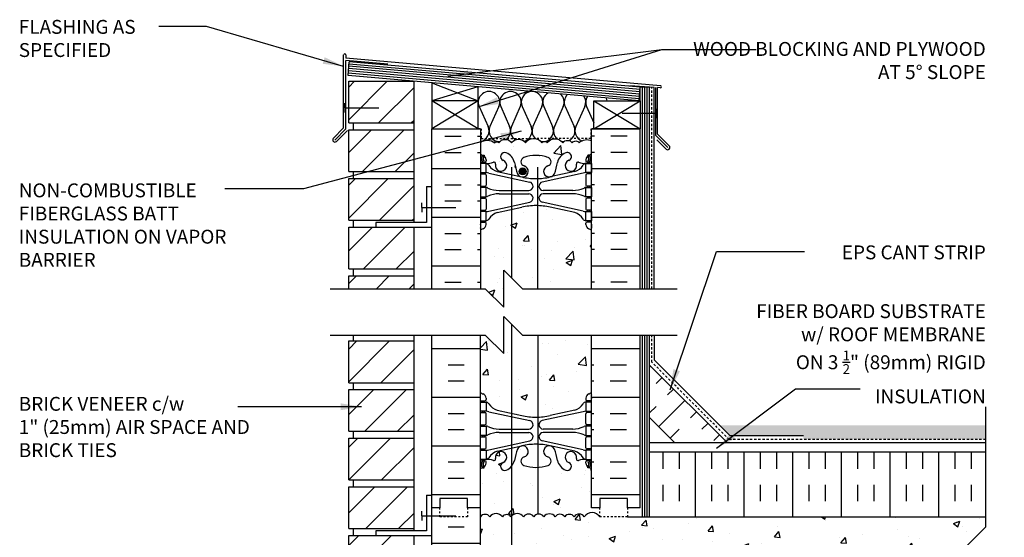
# Model space of a CAD drawing. Units: inches. Extents: x 99.4 to 152.5, y 81.8 to 167.4.
# Drawn here: x 99.4 to 152.5, y 139.4 to 167.4 of the extents above; entities that cross this region are included whole.
import ezdxf

# ---------------------------------------------------------------- set-up
doc = ezdxf.new("R2010")
doc.units = ezdxf.units.IN
doc.header["$LTSCALE"] = 0.5
doc.header["$MEASUREMENT"] = 0
doc.linetypes.add('DASHED2', pattern=[0.375, 0.25, -0.125])
for name, color, linetype in [('HATCH', 12, 'Continuous'), ('line25', 2, 'Continuous'), ('LINE3', 3, 'Continuous'), ('LINE50', 5, 'Continuous'), ('LINE9', 9, 'Continuous'), ('TEXT', 4, 'Continuous'), ('Web_Edge', 9, 'Continuous')]:
    doc.layers.add(name, color=color, linetype=linetype)
doc.styles.add('DIM', font='romans.shx', dxfattribs={"width": 0.7})
doc.styles.add('ROMANS', font='romans.shx', dxfattribs={"height": 0.75})
doc.dimstyles.new('ext_12', dxfattribs={"dimscale": 12, "dimtxt": 0.09375, "dimasz": 0.09375, "dimexe": 0.09375, "dimexo": 0.0625, "dimgap": 0.0625, "dimtad": 1, "dimdec": 1, "dimzin": 3, "dimdsep": 46, "dimlunit": 4, "dimtxsty": 'DIM', "dimcen": 0.09, "dimdle": 0.09375, "dimclrt": 4, "dimadec": 0, "dimazin": 0, "dimtfac": 1, "dimtdec": 1, "dimtmove": 2, "dimatfit": 3, "dimfxl": 1, "dimfrac": 2, "dimtolj": 1, "dimtzin": 0, "dimarcsym": 0})

msp = doc.modelspace()

# ---------------------------------------------------------------- hatches: boundary and pattern name
at = {"layer": 'HATCH'}
h = msp.add_hatch(dxfattribs=at)
h.set_pattern_fill('ANSI31', color=256, scale=10, style=0)
h.set_pattern_definition([(45, (118.6013, 117.4626), (-0.883883, 0.883883), [])])
h.paths.add_polyline_path([(120.649, 118.532), (117.15, 118.532), (117.15, 116.282), (120.649, 116.282)])
h.paths.add_polyline_path([(120.649, 115.907), (117.15, 115.907), (117.15, 114.034), (120.649, 114.034)])
h.paths.add_polyline_path([(120.649, 150.032), (117.15, 150.032), (117.15, 147.782), (120.649, 147.782)])
h.paths.add_polyline_path([(120.649, 147.407), (117.15, 147.407), (117.15, 145.157), (120.649, 145.157)])
h.paths.add_polyline_path([(120.649, 144.782), (117.15, 144.782), (117.15, 142.532), (120.649, 142.532)])
h.paths.add_polyline_path([(120.649, 142.157), (117.15, 142.157), (117.15, 139.907), (120.649, 139.907)])
h.paths.add_polyline_path([(120.649, 139.532), (117.15, 139.532), (117.15, 137.282), (120.649, 137.282)])
h.paths.add_polyline_path([(120.649, 136.907), (117.15, 136.907), (117.15, 134.657), (120.649, 134.657)])
h.paths.add_polyline_path([(120.649, 134.282), (117.15, 134.282), (117.15, 132.032), (120.649, 132.032)])
h.paths.add_polyline_path([(120.649, 131.657), (117.15, 131.657), (117.15, 129.407), (120.649, 129.407)])
h.paths.add_polyline_path([(120.649, 129.032), (117.15, 129.032), (117.15, 126.782), (120.649, 126.782)])
h.paths.add_polyline_path([(120.649, 126.407), (117.15, 126.407), (117.15, 124.157), (120.649, 124.157)])
h.paths.add_polyline_path([(120.649, 123.782), (117.15, 123.782), (117.15, 121.532), (120.649, 121.532)])
h.paths.add_polyline_path([(120.649, 121.157), (117.15, 121.157), (117.15, 118.907), (120.649, 118.907)])
h.paths.add_polyline_path([(120.649, 153.549), (117.149, 153.549), (117.149, 152.854), (120.649, 152.854)])
h.paths.add_polyline_path([(120.649, 156.174), (117.149, 156.174), (117.149, 153.924), (120.649, 153.924)])
h.paths.add_polyline_path([(120.649, 158.799), (117.149, 158.799), (117.149, 156.549), (120.649, 156.549)])
h.paths.add_polyline_path([(120.649, 161.424), (117.149, 161.424), (117.149, 159.174), (120.649, 159.174)])
h.paths.add_polyline_path([(120.649, 164.049), (117.149, 164.049), (117.149, 161.799), (120.649, 161.799)])
h = msp.add_hatch(dxfattribs=at)
h.set_pattern_fill('INSUL', color=256, scale=7, style=0)
h.set_pattern_definition([(0, (-2801.9145, -252.788), (0, 2.625), []), (0, (-2801.9145, -251.913), (0, 2.625), [0.875, -0.875]), (0, (-2801.9145, -251.038), (0, 2.625), [0.875, -0.875])])
h.paths.add_polyline_path([(121.622, 152.854), (124.247, 152.854), (124.247, 161.486), (121.622, 161.486)])
h = msp.add_hatch(dxfattribs=at)
h.set_pattern_fill('INSUL', color=256, scale=7, style=0)
h.set_pattern_definition([(180, (3056.4086, -252.788), (0, 2.625), []), (180, (3056.4086, -251.913), (0, 2.625), [0.875, -0.875]), (180, (3056.4086, -251.038), (0, 2.625), [0.875, -0.875])])
h.paths.add_polyline_path([(130.247, 152.854), (132.872, 152.854), (132.872, 161.486), (130.247, 161.486)])
h = msp.add_hatch(dxfattribs=at)
h.set_pattern_fill('AR-CONC', color=256, scale=0.5)
h.paths.add_polyline_path([(151.512, 138.003), (152.512, 139.003), (150.512, 139.003), (151.512, 140.003), (151.512, 140.534), (132.185, 140.534), (130.685, 140.534, 0.55407), (129.855, 140.545, 0.520567), (129.303, 140.545, 0.520567), (128.799, 140.545, 0.520567), (128.28, 140.545, 0.520567), (127.673, 140.545, 0.520567), (127.124, 140.545, 0.520567), (126.576, 140.545, 0.520567), (125.894, 140.545, 0.520567), (125.434, 140.545, 0.520567), (124.752, 140.545, 0.520098), (124.247, 140.545), (124.247, 139.339), (124.612, 139.339), (124.612, 138.139), (124.247, 138.139), (124.247, 137.389), (124.612, 137.389), (124.612, 136.189), (124.247, 136.189), (124.247, 135.439), (124.612, 135.439), (124.612, 134.239), (124.247, 134.239), (124.247, 133.489), (124.612, 133.489), (124.612, 132.511, -0.21441), (124.706, 132.455, -0.520567), (125.048, 132.455, -0.520567), (125.292, 132.455, -0.520567), (125.756, 132.455, -0.520567), (126.098, 132.455, -0.520567), (126.417, 132.455, -0.520567), (127.04, 132.455, -0.520567), (127.504, 132.455, -0.520567), (127.882, 132.455, -0.520567), (128.126, 132.455, -0.520567), (128.358, 132.455, -0.520567), (128.542, 132.455, -0.520567), (128.749, 132.455, -0.520567), (128.993, 132.455, -0.520567), (129.213, 132.455, -0.520567), (129.555, 132.455, -0.5066), (129.882, 132.462), (129.882, 132.534), (130.247, 132.534), (151.512, 132.534)])
h.paths.add_polyline_path([(129.747, 131.722), (129.627, 131.922), (129.627, 132.034), (130.247, 132.034), (130.247, 132.409), (129.882, 132.409), (129.882, 132.462, 0.5066), (129.555, 132.455, 0.520567), (129.213, 132.455, 0.520567), (128.993, 132.455, 0.520567), (128.749, 132.455, 0.520567), (128.542, 132.455, 0.520567), (128.358, 132.455, 0.520567), (128.126, 132.455, 0.520567), (127.882, 132.455, 0.520567), (127.504, 132.455, 0.520567), (127.04, 132.455, 0.520567), (126.417, 132.455, 0.520567), (126.098, 132.455, 0.520567), (125.756, 132.455, 0.520567), (125.292, 132.455, 0.520567), (125.048, 132.455, 0.520567), (124.706, 132.455, 0.21441), (124.612, 132.511), (124.612, 132.409), (124.247, 132.409), (124.247, 132.034), (124.867, 132.034), (124.867, 131.922), (124.747, 131.722), (124.747, 130.581, 0.291097), (125.035, 130.128), (126.293, 129.54, 0.093369), (127.1, 129.332, 0.016332), (127.247, 129.327, 0.109869), (128.201, 129.54), (129.459, 130.128, 0.291097), (129.747, 130.581)])
h.paths.add_polyline_path([(130.247, 123.763), (130.172, 123.533, -0.6), (130.072, 123.533), (130.023, 123.683), (129.897, 123.683, -0.414214), (129.847, 123.733), (129.847, 123.763), (129.747, 123.763), (129.747, 125.279, 0.258958), (129.488, 125.745, -0.31131), (129.431, 125.875, 2.127293), (129.019, 125.651, -1), (128.855, 125.242, -0.325306), (128.389, 125.985, 0.10488), (128.216, 126.796, 1.422913), (127.883, 126.329, -0.735593), (127.896, 125.871, -0.082755), (127.247, 125.763, -0.082755), (126.598, 125.871, -0.735593), (126.611, 126.329, 1.422913), (126.278, 126.796, 0.10488), (126.105, 125.985, -0.325306), (125.639, 125.242, -1), (125.475, 125.651, 2.127293), (125.063, 125.875, -0.31131), (125.006, 125.745, 0.258958), (124.747, 125.279), (124.747, 123.763), (124.647, 123.763), (124.647, 123.733, -0.414214), (124.597, 123.683), (124.471, 123.683), (124.422, 123.533, -0.6), (124.322, 123.533), (124.247, 123.763), (124.247, 123.034), (124.247, 120.945, 0.064398), (124.357, 120.879), (124.447, 120.879), (124.447, 120.838, -0.249069), (124.557, 120.631), (124.557, 120.563, -0.414214), (124.495, 120.501), (124.447, 120.501), (124.447, 120.431), (124.552, 120.431, 0.10046), (124.946, 120.488, -0.601435), (125.065, 120.383, 2.182095), (125.475, 120.596, -1), (125.639, 121.004, -0.24438), (126.087, 120.484, 0.053157), (126.253, 119.87, 0.223253), (126.453, 119.705), (126.473, 119.7, 0.955472), (126.611, 120.294, -0.735593), (126.598, 120.752, -0.082755), (127.247, 120.86, -0.082755), (127.896, 120.752, -0.735593), (127.883, 120.294, 0.955472), (128.021, 119.7), (128.041, 119.705, 0.223253), (128.241, 119.87, 0.053157), (128.407, 120.484, -0.24438), (128.855, 121.004, -1), (129.019, 120.596, 2.182095), (129.429, 120.383, -0.601435), (129.548, 120.488, 0.10046), (129.942, 120.431), (130.047, 120.431), (130.047, 120.501), (130, 120.501, -0.414214), (129.937, 120.563), (129.937, 120.631, -0.249069), (130.047, 120.838), (130.047, 120.879), (130.137, 120.879, 0.064398), (130.247, 120.945), (130.247, 123.034)])
h.paths.add_polyline_path([(127.132, 127.769, 0.413582), (126.757, 128.143), (125.372, 128.143, 0.414214), (124.747, 127.518), (124.747, 126.991, 0.549071), (125.281, 126.652), (126.293, 127.126, -0.051645), (126.731, 127.278, -0.001445), (126.744, 127.281, 0.350119)])
h.paths.add_polyline_path([(127.132, 128.697, 0.350119), (126.744, 129.186, -0.053094), (126.293, 129.341), (125.281, 129.815, 0.549071), (124.747, 129.475), (124.747, 128.948, 0.414214), (125.372, 128.323), (126.757, 128.323, 0.117525), (126.926, 128.364, 0.282333)])
h.paths.add_polyline_path([(129.747, 128.948), (129.747, 129.475, 0.549071), (129.213, 129.815), (128.201, 129.341, -0.053094), (127.75, 129.186, 0.182984), (127.455, 128.989, 0.157072), (127.362, 128.697, 0.413582), (127.737, 128.323), (129.122, 128.323, 0.414214)])
h.paths.add_polyline_path([(129.122, 128.143), (127.737, 128.143, 0.085652), (127.611, 128.122, 0.316711), (127.362, 127.769, 0.350119), (127.75, 127.281, -0.053094), (128.201, 127.126), (129.213, 126.652, 0.549071), (129.747, 126.991), (129.747, 127.518, 0.414214)])
h.paths.add_polyline_path([(130.247, 116.816, 0.082415), (130.104, 116.895, -0.317837), (129.937, 117.131), (129.937, 117.198, -0.414214), (130, 117.261), (130.047, 117.261), (130.047, 117.331), (129.942, 117.331, -0.188973), (129.786, 117.425, 0.196323), (129.337, 117.772), (128.015, 118.062, 0.057795), (127.247, 118.151, 0.057795), (126.479, 118.062), (125.157, 117.772, 0.196323), (124.708, 117.425, -0.188973), (124.552, 117.331), (124.447, 117.331), (124.447, 117.261), (124.495, 117.261, -0.414214), (124.557, 117.198), (124.557, 117.131, -0.317837), (124.39, 116.895, 0.082415), (124.247, 116.816), (124.247, 114.034), (124.511, 114.034), (125.511, 113.034), (125.511, 115.034), (126.511, 114.034), (130.247, 114.034)])
h.paths.add_polyline_path([(130.247, 143.123, 0.064398), (130.137, 143.189), (130.047, 143.189), (130.047, 143.231, -0.249069), (129.937, 143.438), (129.937, 143.506, -0.414214), (130, 143.568), (130.047, 143.568), (130.047, 143.638), (129.942, 143.638, 0.10046), (129.548, 143.581, -0.601435), (129.429, 143.686, 2.182095), (129.019, 143.473, -1), (128.855, 143.065, -0.24438), (128.407, 143.585, 0.053157), (128.241, 144.199, 0.223253), (128.041, 144.364), (128.021, 144.369, 0.955472), (127.883, 143.775, -0.735593), (127.896, 143.317, -0.082755), (127.247, 143.209, -0.082755), (126.598, 143.317, -0.735593), (126.611, 143.775, 0.955472), (126.473, 144.369), (126.453, 144.364, 0.223253), (126.253, 144.199, 0.053157), (126.087, 143.585, -0.24438), (125.639, 143.065, -1), (125.475, 143.473, 2.182095), (125.065, 143.686, -0.601435), (124.946, 143.581, 0.10046), (124.552, 143.638), (124.447, 143.638), (124.447, 143.568), (124.495, 143.568, -0.414214), (124.557, 143.506), (124.557, 143.438, -0.249069), (124.447, 143.231), (124.447, 143.189), (124.357, 143.189, 0.064398), (124.247, 143.123), (124.247, 141.034), (124.247, 140.545, -0.520098), (124.752, 140.545, -0.520567), (125.434, 140.545, -0.520567), (125.894, 140.545, -0.520567), (126.576, 140.545, -0.520567), (127.124, 140.545, -0.520567), (127.673, 140.545, -0.520567), (128.28, 140.545, -0.520567), (128.799, 140.545, -0.520567), (129.303, 140.545, -0.520567), (129.855, 140.545, -0.55407), (130.685, 140.534), (130.685, 141.034), (130.247, 141.034)])
h.paths.add_polyline_path([(130.104, 147.174, 0.082415), (130.247, 147.253), (130.247, 150.354), (126.511, 150.354), (125.511, 151.354), (125.511, 149.354), (124.511, 150.354), (124.247, 150.354), (124.247, 147.253, 0.082415), (124.39, 147.174, -0.317837), (124.557, 146.938), (124.557, 146.871, -0.414214), (124.495, 146.808), (124.447, 146.808), (124.447, 146.738), (124.552, 146.738, -0.188973), (124.708, 146.643, 0.196323), (125.157, 146.297), (126.479, 146.007, 0.057795), (127.247, 145.918, 0.057795), (128.015, 146.007), (129.337, 146.297, 0.196323), (129.786, 146.643, -0.188973), (129.942, 146.738), (130.047, 146.738), (130.047, 146.808), (130, 146.808, -0.414214), (129.937, 146.871), (129.937, 146.938, -0.317837)])
h.paths.add_polyline_path([(130.247, 156.003, 0.082415), (130.104, 156.082, -0.317837), (129.937, 156.318), (129.937, 156.385, -0.414214), (130, 156.448), (130.047, 156.448), (130.047, 156.518), (129.942, 156.518, -0.188973), (129.786, 156.613, 0.196323), (129.337, 156.959), (128.015, 157.249, 0.057795), (127.247, 157.338, 0.057795), (126.479, 157.249), (125.157, 156.959, 0.196323), (124.708, 156.613, -0.188973), (124.552, 156.518), (124.447, 156.518), (124.447, 156.448), (124.495, 156.448, -0.414214), (124.557, 156.385), (124.557, 156.318, -0.317837), (124.39, 156.082, 0.082415), (124.247, 156.003), (124.247, 152.854), (124.511, 152.854), (125.511, 151.854), (125.511, 153.854), (126.511, 152.854), (130.247, 152.854)])
h.paths.add_polyline_path([(130.247, 160.837, 0.336749), (129.585, 160.732, 0.520567), (129.198, 160.732, 0.520567), (128.698, 160.732, 0.520567), (127.852, 160.732, 0.520567), (127.57, 160.732, 0.520567), (126.675, 160.732, 0.520567), (125.935, 160.732, 0.520567), (125.242, 160.732, 0.520567), (125.022, 160.732, 0.321585), (124.247, 160.757), (124.247, 160.133, 0.064398), (124.357, 160.067), (124.447, 160.067), (124.447, 160.025, -0.249069), (124.557, 159.818), (124.557, 159.75, -0.414214), (124.495, 159.688), (124.447, 159.688), (124.447, 159.618), (124.552, 159.618, 0.10046), (124.946, 159.675, -0.601435), (125.065, 159.57, 2.182095), (125.475, 159.783, -1), (125.639, 160.191, -0.24438), (126.087, 159.671, 0.053157), (126.253, 159.057, 0.223253), (126.453, 158.892), (126.473, 158.887, 0.955472), (126.611, 159.481, -0.735593), (126.598, 159.939, -0.082755), (127.247, 160.047, -0.082755), (127.896, 159.939, -0.735593), (127.883, 159.481, 0.955472), (128.021, 158.887), (128.041, 158.892, 0.223253), (128.241, 159.057, 0.053157), (128.407, 159.671, -0.24438), (128.855, 160.191, -1), (129.019, 159.783, 2.182095), (129.429, 159.57, -0.601435), (129.548, 159.675, 0.10046), (129.942, 159.618), (130.047, 159.618), (130.047, 159.688), (130, 159.688, -0.414214), (129.937, 159.75), (129.937, 159.818, -0.249069), (130.047, 160.025), (130.047, 160.067), (130.137, 160.067, 0.064398), (130.247, 160.133)])
h = msp.add_hatch(dxfattribs=at)
h.set_pattern_fill('INSUL', color=256, scale=7, style=0)
h.paths.add_polyline_path([(124.247, 150.354), (121.622, 150.354), (121.622, 141.034), (122.06, 141.034), (122.06, 141.534), (123.56, 141.534), (123.56, 141.034), (124.247, 141.034)])
h.paths.add_polyline_path([(132.872, 150.354), (130.247, 150.354), (130.247, 141.034), (130.685, 141.034), (130.685, 141.534), (132.185, 141.534), (132.185, 141.034), (132.872, 141.034)])
h = msp.add_hatch(dxfattribs=at)
h.set_pattern_fill('INSUL', color=256, scale=7, angle=45, style=0)
h.set_pattern_definition([(45, (26.069, -14.3667), (-1.856155, 1.856155), []), (45, (25.4502, -13.748), (-1.856155, 1.856155), [0.875, -0.875]), (45, (24.8315, -13.1292), (-1.856155, 1.856155), [0.875, -0.875])])
h.paths.add_polyline_path([(134.62, 144.659), (137.449, 144.659), (133.372, 148.736), (133.372, 145.908)])
h = msp.add_hatch(dxfattribs=at)
h.set_pattern_fill('GRAVEL', color=256, style=0)
h.set_pattern_definition([(228.0128, (0.72, 1), (-7.999998232, -9.000001342), [0.134536, -13.319088]), (184.9697, (0.63, 0.9), (12.0000010515, 0.999991307), [0.230868, -22.855925]), (132.5104, (0.4, 0.88), (9.999990718, -11.000008674), [0.162788, -16.116032]), (267.2737, (0.01, 0.63), (0.999996018, 20.000000295), [0.210238, -20.813558]), (292.8337, (0, 0.42), (-5.000009905, 11.999996412), [0.206155, -20.409373]), (357.2737, (0.08, 0.23), (-20.000000295, 0.999996018), [0.210238, -20.813558]), (37.6942, (0.29, 0.22), (-13.0000073456, -9.999990405), [0.278029, -27.524849]), (72.2553, (0.51, 0.39), (7.000010763, 21.999996231), [0.262488, -25.986321]), (121.4296, (0.59, 0.64), (-8.000008234, 12.999995036), [0.21095, -20.884073]), (175.2364, (0.48, 0.82), (11.000000946, -0.999991533), [0.240832, -11.800763]), (222.3974, (0.24, 0.84), (-12.000007351, -10.999992082), [0.311448, -30.833375]), (138.8141, (1, 0.62), (-7.000002947, 5.999997313), [0.106301, -10.523844]), (171.4692, (0.92, 0.69), (12.999998285, -2.00000791), [0.202237, -20.021511]), (225, (0.72, 0.72), (-1e-16, -1.0000003), [0.141421, -1.272792]), (203.1986, (0.65, 0.84), (4.99999973, 2.000001325), [0.076158, -7.539615]), (291.8014, (0.58, 0.81), (-0.99999991, 3.00000027), [0.107703, -5.277462]), (30.9638, (0.62, 0.71), (2.99999802, 2.00000248), [0.174929, -5.656023]), (161.5651, (0.77, 0.8), (2.00000043, -0.9999984), [0.126491, -3.035787]), (16.3895, (0, 0.81), (10.000002198, 2.99999271), [0.1772, -17.542845]), (70.3462, (0.17, 0.86), (-3.999995247, -11.000002136), [0.148661, -14.717408]), (293.1986, (0.77, 1), (-2.000001325, 4.99999973), [0.152315, -7.463458]), (343.6105, (0.83, 0.86), (-10.000002198, 2.99999271), [0.1772, -17.542845]), (339.444, (0, 0.19), (-5.000001845, 1.999995996), [0.17088, -8.373124]), (294.7751, (0.16, 0.13), (-4.99999219, 11.000003422), [0.143178, -14.174643]), (66.8014, (0.78, 0), (2.000001325, 4.99999973), [0.152315, -7.463458]), (17.354, (0.84, 0.14), (-13.000002019, -3.999994502), [0.167631, -16.595424]), (69.444, (0.29, 0), (-1.999995996, -5.000001845), [0.08544, -8.458564]), (101.3099, (0.72, 0), (-0.99999763, 4.00000075), [0.05099, -5.048029]), (165.9638, (0.71, 0.05), (3.00000055, -0.99999806), [0.206155, -3.91695]), (186.009, (0.51, 0.1), (9.999999751, 0.999999317), [0.19105, -18.913923]), (303.6901, (0.62, 0.62), (-1.00000133, 1.99999956), [0.144222, -3.461329]), (353.1572, (0.7, 0.5), (16.9999993655, -2.000007998), [0.251794, -24.927563]), (60.9454, (0.95, 0.47), (-4.000000027, -7.000000385), [0.102956, -10.192674]), (90, (1, 0.56), (-1, 1), [0.06, -0.94]), (120.2564, (0.49, 0.13), (3.999994887, -7.000002456), [0.138924, -13.75352]), (48.0128, (0.42, 0.25), (7.999998232, 9.000001342), [0.269072, -13.184552]), (0, (0.6, 0.45), (1, 1), [0.26, -0.74]), (325.3048, (0.86, 0.45), (-9.999994259, 7.00000861), [0.158114, -15.653274]), (254.0546, (0.99, 0.36), (-0.99999989, -4.00000013), [0.145602, -7.134508]), (207.646, (0.95, 0.22), (-18.999995807, -10.000007713), [0.237065, -23.469474]), (175.4261, (0.74, 0.11), (-13.000000558, 0.999994801), [0.250799, -24.829074])])
h.paths.add_polyline_path([(151.512, 145.472), (137.167, 145.472), (137.729, 144.909), (141.677, 144.909), (141.677, 144.722), (151.512, 144.722)])
h = msp.add_hatch(dxfattribs=at)
h.set_pattern_fill('INSUL', color=256, scale=7, angle=90, style=0)
h.set_pattern_definition([(90, (33.4825, -14.3667), (-2.625, 2e-16), []), (90, (32.6075, -14.3667), (-2.625, 2e-16), [0.875, -0.875]), (90, (31.7325, -14.3667), (-2.625, 2e-16), [0.875, -0.875])])
h.paths.add_polyline_path([(133.372, 144.034), (133.372, 140.534), (151.512, 140.534), (151.512, 144.034)])
h = msp.add_hatch(dxfattribs=at)
h.set_pattern_fill('INSUL', color=256, scale=7, style=0)
h.paths.add_polyline_path([(124.247, 141.034), (123.56, 141.034), (123.56, 140.534), (122.06, 140.534), (122.06, 141.034), (121.622, 141.034), (121.622, 123.034), (122.06, 123.034), (122.06, 123.534), (123.56, 123.534), (123.56, 123.034), (124.247, 123.034)])
h.paths.add_polyline_path([(132.872, 132.534), (130.247, 132.534), (130.247, 123.034), (130.935, 123.034), (130.935, 123.534), (132.435, 123.534), (132.435, 123.034), (132.872, 123.034)])
at = {"layer": 'LINE3'}
h = msp.add_hatch(color=256, dxfattribs=at)
h.paths.add_polyline_path([(126.713, 159.222, 0.831395), (126.344, 159.222)])
h.paths.add_polyline_path([(126.716, 159.187, 0.045935), (126.713, 159.222), (126.344, 159.222, 0.045935), (126.341, 159.187, 1)])

# ---------------------------------------------------------------- linework, layer by layer
msp.add_line((151.512, 144.722), (151.512, 145.472))
at = {"layer": 'HATCH'}
for p, q in [((116.872, 161.537), (116.872, 165.474)), ((116.997, 165.474), (116.997, 165.298)), ((133.963, 163.813), (116.997, 165.298)), ((116.997, 161.486), (116.997, 165.172)), ((119.262, 164.974), (116.997, 165.172)), ((132.839, 163.359), (117.143, 164.732)), ((132.85, 163.484), (117.154, 164.857)), ((132.861, 163.608), (117.165, 164.982)), ((132.817, 163.11), (117.121, 164.483)), ((132.828, 163.235), (117.132, 164.608)), ((121.622, 163.964), (124.122, 162.986)), ((124.112, 163.746), (121.622, 162.986)), ((133.622, 163.72), (132.315, 163.811)), ((132.997, 152.854), (132.997, 163.737)), ((133.122, 152.854), (133.122, 163.737)), ((133.247, 152.854), (133.247, 163.737)), ((133.622, 152.854), (133.622, 163.72)), ((133.716, 161.115), (133.716, 163.712)), ((133.953, 163.7), (133.81, 163.709)), ((133.81, 161.198), (133.81, 163.709)), ((124.122, 161.486), (121.622, 162.986)), ((124.122, 162.986), (121.622, 161.486)), ((124.185, 162.682), (124.664, 161.609)), ((125.244, 162.682), (124.765, 161.609)), ((125.344, 162.682), (125.824, 161.609)), ((126.403, 162.682), (125.924, 161.609)), ((126.504, 162.682), (126.983, 161.609)), ((127.562, 162.682), (127.084, 161.609)), ((127.663, 162.682), (128.142, 161.609)), ((128.722, 162.682), (128.243, 161.609)), ((128.822, 162.682), (129.301, 161.609)), ((129.881, 162.682), (129.402, 161.609)), ((129.981, 162.682), (130.372, 161.808)), ((130.372, 161.486), (132.872, 162.986)), ((130.372, 162.986), (132.872, 161.486)), ((116.872, 161.537), (116.303, 160.969)), ((116.997, 161.486), (116.392, 160.88)), ((117.085, 161.397), (116.48, 160.792)), ((133.716, 161.115), (134.352, 160.478)), ((133.81, 161.198), (134.441, 160.566)), ((133.765, 160.888), (134.264, 160.39)), ((132.997, 140.534), (132.997, 150.354)), ((133.122, 140.534), (133.122, 150.354)), ((133.247, 140.534), (133.247, 150.354)), ((133.622, 150.354), (133.622, 149.017)), ((137.729, 144.909), (133.622, 149.017)), ((141.677, 144.909), (137.729, 144.909))]:
    msp.add_line(p, q, dxfattribs=at)
at = {"layer": 'HATCH', "color": 0, "linetype": 'DASHED2', "ltscale": 0.5}
for points in [[(122.935, 161.486), (124.291, 161.486), (124.291, 160.965), (127.247, 160.965)], [(131.56, 161.486), (130.203, 161.486), (130.203, 160.965), (127.247, 160.965)]]:
    msp.add_lwpolyline(points, dxfattribs=at)
at = {"layer": 'HATCH'}
for points in [[(124.247, 160.757, -0.321585), (125.022, 160.732, -0.520567), (125.242, 160.732, -0.520567), (125.935, 160.732, -0.520567), (126.675, 160.732, -0.520567), (127.57, 160.732, -0.520567), (127.852, 160.732, -0.520567), (128.698, 160.732, -0.520567), (129.198, 160.732, -0.520567), (129.585, 160.732, -0.336749), (130.247, 160.837)], [(130.685, 140.534, 0.55407), (129.855, 140.545, 0.520567), (129.303, 140.545, 0.520567), (128.799, 140.545, 0.520567), (128.28, 140.545, 0.520567), (127.673, 140.545, 0.520567), (127.124, 140.545, 0.520567), (126.576, 140.545, 0.520567), (125.894, 140.545, 0.520567), (125.434, 140.545, 0.520567), (124.752, 140.545, 0.520098), (124.247, 140.545)]]:
    msp.add_lwpolyline(points, format="xyb", dxfattribs=at)
for centre, radius, start, end in [((116.935, 165.474), 0.0625, 0, 180), ((133.958, 163.757), 0.0567, 265, 85), ((124.714, 162.919), 0.58, 335.9664, 204.0694), ((125.874, 162.919), 0.58, 335.9664, 204.0694), ((127.033, 162.919), 0.58, 95.5654, 204.0694), ((127.033, 162.919), 0.58, 335.9664, 74.4346), ((128.192, 162.919), 0.58, 121.0207, 204.0694), ((128.192, 162.919), 0.58, 335.9664, 48.9793), ((129.351, 162.919), 0.58, 135.6124, 204.0694), ((129.351, 162.919), 0.58, 335.9664, 34.3876), ((130.511, 162.919), 0.58, 147.5967, 204.0694), ((130.511, 162.919), 0.58, 6.6407, 22.4033), ((124.135, 161.372), 0.58, 281.1403, 24.0694), ((125.295, 161.372), 0.58, 155.9664, 270), ((125.294, 161.372), 0.58, 306.8576, 24.0694), ((126.454, 161.372), 0.58, 155.9664, 236.3673), ((126.454, 161.372), 0.58, 284.902, 24.0694), ((127.613, 161.372), 0.58, 155.9664, 225.678), ((127.613, 161.372), 0.58, 281.4231, 24.0694), ((128.772, 161.372), 0.58, 155.9664, 228.2793), ((128.772, 161.372), 0.58, 296.0284, 24.0694), ((129.931, 161.372), 0.58, 155.9664, 248.3593), ((116.407, 160.896), 0.127, 144.7902, 305.2098), ((125.294, 161.372), 0.58, 270, 270.0458), ((127.613, 161.372), 0.58, 259.8878, 270), ((127.613, 161.372), 0.58, 270, 273.6965), ((128.772, 161.372), 0.58, 255.8368, 268.3302), ((129.931, 161.372), 0.58, 297.6798, 302.977), ((134.352, 160.478), 0.125, 225, 45)]:
    msp.add_arc(centre, radius, start, end, dxfattribs=at)
at = {"layer": 'line25'}
for p, q in [((117.111, 164.359), (117.176, 165.106)), ((132.872, 163.733), (117.176, 165.106)), ((132.806, 162.986), (117.111, 164.359)), ((117.149, 161.799), (117.149, 164.049)), ((117.149, 164.049), (120.649, 164.049)), ((120.649, 164.049), (120.649, 156.429)), ((121.622, 163.964), (121.622, 161.486)), ((124.122, 161.486), (124.122, 163.745)), ((132.806, 162.986), (132.872, 163.733)), ((132.872, 162.986), (132.872, 163.737)), ((133.372, 163.737), (132.872, 163.737)), ((133.372, 152.854), (133.372, 163.737)), ((124.122, 162.986), (121.622, 162.986)), ((117.149, 161.799), (120.649, 161.799)), ((117.399, 161.424), (117.399, 161.799)), ((117.399, 161.424), (117.399, 161.799)), ((121.622, 161.486), (124.122, 161.486)), ((124.247, 161.486), (124.122, 161.486)), ((124.247, 161.486), (124.247, 152.854)), ((130.247, 161.486), (130.372, 161.486)), ((130.247, 152.854), (130.247, 161.486)), ((117.149, 159.174), (117.149, 161.424)), ((117.149, 161.424), (120.649, 161.424)), ((117.149, 159.174), (120.649, 159.174)), ((117.399, 158.799), (117.399, 159.174)), ((117.399, 158.799), (117.399, 159.174)), ((117.149, 156.549), (117.149, 158.799)), ((117.149, 158.799), (120.649, 158.799)), ((117.149, 156.549), (120.649, 156.549)), ((117.149, 153.924), (117.149, 156.174)), ((117.149, 156.174), (120.649, 156.174)), ((117.399, 156.174), (117.399, 156.549)), ((117.399, 156.174), (117.399, 156.549)), ((120.649, 156.179), (120.649, 152.854)), ((117.149, 153.924), (120.649, 153.924)), ((117.149, 152.854), (117.149, 153.549)), ((117.149, 153.549), (120.649, 153.549)), ((117.399, 153.549), (117.399, 153.924)), ((117.399, 153.549), (117.399, 153.924)), ((117.4, 150.032), (117.4, 150.354)), ((117.4, 150.032), (117.4, 150.354)), ((120.649, 150.354), (120.649, 139.782)), ((124.247, 141.034), (124.247, 150.354)), ((130.247, 141.034), (130.247, 150.354)), ((133.372, 140.534), (133.372, 150.354)), ((117.15, 147.782), (117.15, 150.032)), ((117.15, 150.032), (120.65, 150.032)), ((137.574, 144.534), (133.372, 148.736)), ((117.15, 147.782), (120.65, 147.782)), ((117.4, 147.407), (117.4, 147.782)), ((117.4, 147.407), (117.4, 147.782)), ((117.15, 145.157), (117.15, 147.407)), ((117.15, 147.407), (120.65, 147.407)), ((134.745, 144.534), (133.372, 145.908)), ((117.15, 145.157), (120.65, 145.157)), ((117.4, 144.782), (117.4, 145.157)), ((117.4, 144.782), (117.4, 145.157)), ((117.15, 142.532), (117.15, 144.782)), ((117.15, 144.782), (120.65, 144.782)), ((117.15, 142.532), (120.65, 142.532)), ((117.4, 142.157), (117.4, 142.532)), ((117.4, 142.157), (117.4, 142.532)), ((117.15, 139.907), (117.15, 142.157)), ((117.15, 142.157), (120.65, 142.157)), ((124.247, 123.034), (124.247, 141.034)), ((132.185, 140.534), (151.512, 140.534)), ((117.15, 139.907), (120.65, 139.907)), ((117.4, 139.532), (117.4, 139.907)), ((117.4, 139.532), (117.4, 139.907)), ((117.15, 137.282), (117.15, 139.532)), ((117.15, 139.532), (120.65, 139.532)), ((120.649, 139.532), (120.649, 126.657))]:
    msp.add_line(p, q, dxfattribs=at)
msp.add_lwpolyline([(132.872, 162.986), (132.872, 161.486), (130.372, 161.486), (130.372, 162.986)], close=True, dxfattribs=at)
msp.add_lwpolyline([(151.512, 144.034), (133.372, 144.034)], dxfattribs=at)
at = {"layer": 'LINE3'}
for p, q in [((125.945, 153.419), (125.945, 159.417)), ((127.347, 152.854), (127.347, 159.417)), ((125.945, 114.6), (125.945, 150.919)), ((127.347, 150.354), (127.347, 140.683))]:
    msp.add_line(p, q, dxfattribs=at)
msp.add_circle((126.529, 159.187), 0.188, dxfattribs=at)
at = {"layer": 'LINE50', "color": 9, "linetype": 'DASHED2'}
for p, q in [((133.497, 152.854), (133.497, 163.728)), ((133.497, 148.892), (133.497, 150.354)), ((137.667, 144.722), (133.497, 148.892)), ((151.512, 144.722), (137.667, 144.722))]:
    msp.add_line(p, q, dxfattribs=at)
at = {"layer": 'LINE50'}
for p, q in [((121.622, 161.486), (124.247, 161.486)), ((121.622, 152.854), (121.622, 161.486)), ((130.247, 161.486), (132.872, 161.486)), ((132.872, 152.854), (132.872, 161.486)), ((121.622, 141.034), (121.622, 150.354)), ((132.872, 141.034), (132.872, 150.354)), ((121.622, 123.034), (121.622, 141.034))]:
    msp.add_line(p, q, dxfattribs=at)
for points in [[(124.247, 141.034), (123.56, 141.034), (123.56, 141.534), (122.06, 141.534), (122.06, 141.034), (121.622, 141.034)], [(132.872, 141.034), (132.185, 141.034), (132.185, 141.534), (130.685, 141.534), (130.685, 141.034), (130.247, 141.034)]]:
    msp.add_lwpolyline(points, dxfattribs=at)
at = {"layer": 'LINE9'}
for p, q in [((116.928, 162.611), (116.928, 162.861)), ((116.928, 162.611), (118.774, 162.611)), ((116.928, 162.611), (116.928, 162.361)), ((133.75, 162.315), (133.75, 162.565)), ((133.75, 162.315), (131.904, 162.315)), ((133.75, 162.315), (133.75, 162.065)), ((121.334, 158.366), (121.334, 156.429)), ((121.334, 158.366), (121.622, 158.366)), ((121.084, 157.241), (121.084, 157.491)), ((121.084, 157.241), (122.93, 157.241)), ((121.084, 157.241), (121.084, 156.991)), ((121.334, 156.429), (118.611, 156.429)), ((118.611, 156.429), (118.611, 156.179)), ((118.611, 156.179), (121.622, 156.179)), ((125.511, 151.854), (125.511, 153.854)), ((126.511, 152.854), (125.511, 153.854)), ((116.149, 152.854), (124.511, 152.854)), ((124.511, 152.854), (125.511, 151.854)), ((126.511, 152.854), (134.872, 152.854)), ((125.511, 149.354), (125.511, 151.354)), ((126.511, 150.354), (125.511, 151.354)), ((116.149, 150.354), (124.511, 150.354)), ((124.511, 150.354), (125.511, 149.354)), ((126.511, 150.354), (134.872, 150.354)), ((151.512, 140.003), (151.512, 146.472)), ((121.334, 141.719), (121.334, 139.782)), ((121.334, 141.719), (121.622, 141.719)), ((121.084, 140.594), (121.084, 140.844)), ((121.084, 140.594), (122.93, 140.594)), ((121.084, 140.594), (121.084, 140.344)), ((121.334, 139.782), (118.611, 139.782)), ((118.611, 139.782), (118.611, 139.532)), ((150.512, 139.003), (151.512, 140.003)), ((118.611, 139.532), (121.622, 139.532))]:
    msp.add_line(p, q, dxfattribs=at)
msp.add_lwpolyline([(151.512, 144.534), (133.372, 144.534)], dxfattribs=at)
at = {"layer": 'LINE9', "linetype": 'DASHED2', "ltscale": 0.15}
for points in [[(123.56, 141.034), (123.56, 141.034), (123.56, 140.534), (122.06, 140.534), (122.06, 141.034), (122.06, 141.034)], [(132.185, 141.034), (132.185, 141.034), (132.185, 140.534), (130.685, 140.534), (130.685, 141.034), (130.685, 141.034)]]:
    msp.add_lwpolyline(points, dxfattribs=at)
at = {"layer": 'Web_Edge'}
for p, q in [((124.357, 160.067), (124.447, 160.067)), ((124.447, 160.067), (124.447, 160.025)), ((130.137, 160.067), (130.047, 160.067)), ((130.047, 160.067), (130.047, 160.025)), ((124.247, 159.788), (124.289, 159.788)), ((124.247, 159.688), (124.495, 159.688)), ((124.357, 159.688), (124.357, 159.618)), ((124.447, 159.688), (124.447, 159.618)), ((124.557, 159.818), (124.557, 159.75)), ((129.937, 159.818), (129.937, 159.75)), ((130.247, 159.688), (130, 159.688)), ((130.047, 159.688), (130.047, 159.618)), ((130.137, 159.688), (130.137, 159.618)), ((130.247, 159.788), (130.205, 159.788)), ((124.247, 159.048), (124.495, 159.048)), ((124.357, 159.118), (124.357, 159.048)), ((124.447, 159.118), (124.447, 159.048)), ((124.557, 158.985), (124.557, 158.45)), ((124.696, 159.094), (126.907, 158.612)), ((125.157, 159.177), (126.479, 158.886)), ((129.798, 159.094), (127.587, 158.612)), ((129.337, 159.177), (128.015, 158.886)), ((129.937, 158.985), (129.937, 158.45)), ((130.247, 159.048), (130, 159.048)), ((130.047, 159.118), (130.047, 159.048)), ((130.137, 159.118), (130.137, 159.048)), ((124.247, 158.388), (124.495, 158.388)), ((124.357, 158.388), (124.357, 158.318)), ((124.447, 158.388), (124.447, 158.318)), ((130.247, 158.388), (130, 158.388)), ((130.047, 158.388), (130.047, 158.318)), ((130.137, 158.388), (130.137, 158.318)), ((124.357, 157.818), (124.357, 157.748)), ((124.447, 157.818), (124.447, 157.748)), ((125.262, 158.158), (126.858, 158.158)), ((125.262, 157.978), (126.858, 157.978)), ((129.232, 158.158), (127.636, 158.158)), ((129.232, 157.978), (127.636, 157.978)), ((130.047, 157.818), (130.047, 157.748)), ((130.137, 157.818), (130.137, 157.748)), ((124.247, 157.748), (124.495, 157.748)), ((124.557, 157.685), (124.557, 157.15)), ((124.696, 157.042), (126.907, 157.523)), ((125.157, 156.959), (126.479, 157.249)), ((129.798, 157.042), (127.587, 157.523)), ((129.337, 156.959), (128.015, 157.249)), ((129.937, 157.685), (129.937, 157.15)), ((130.247, 157.748), (130, 157.748)), ((124.247, 157.088), (124.495, 157.088)), ((124.357, 157.088), (124.357, 157.018)), ((124.447, 157.088), (124.447, 157.018)), ((130.247, 157.088), (130, 157.088)), ((130.047, 157.088), (130.047, 157.018)), ((130.137, 157.088), (130.137, 157.018)), ((124.247, 156.448), (124.495, 156.448)), ((124.257, 156.328), (124.257, 156.142)), ((124.357, 156.518), (124.357, 156.448)), ((124.447, 156.518), (124.447, 156.448)), ((124.557, 156.318), (124.557, 156.385)), ((129.937, 156.318), (129.937, 156.385)), ((130.247, 156.448), (130, 156.448)), ((130.047, 156.518), (130.047, 156.448)), ((130.137, 156.518), (130.137, 156.448)), ((130.237, 156.328), (130.237, 156.142)), ((124.247, 146.808), (124.495, 146.808)), ((124.257, 146.928), (124.257, 147.114)), ((124.357, 146.738), (124.357, 146.808)), ((124.447, 146.738), (124.447, 146.808)), ((124.557, 146.938), (124.557, 146.871)), ((129.937, 146.938), (129.937, 146.871)), ((130.247, 146.808), (130, 146.808)), ((130.047, 146.738), (130.047, 146.808)), ((130.137, 146.738), (130.137, 146.808)), ((130.237, 146.928), (130.237, 147.114)), ((124.247, 146.168), (124.495, 146.168)), ((124.357, 146.168), (124.357, 146.238)), ((124.447, 146.168), (124.447, 146.238)), ((124.557, 145.571), (124.557, 146.106)), ((124.696, 146.214), (126.907, 145.733)), ((125.157, 146.297), (126.479, 146.007)), ((129.798, 146.214), (127.587, 145.733)), ((129.337, 146.297), (128.015, 146.007)), ((129.937, 145.571), (129.937, 146.106)), ((130.247, 146.168), (130, 146.168)), ((130.047, 146.168), (130.047, 146.238)), ((130.137, 146.168), (130.137, 146.238)), ((124.247, 145.508), (124.495, 145.508)), ((124.357, 145.438), (124.357, 145.508)), ((124.447, 145.438), (124.447, 145.508)), ((125.262, 145.278), (126.858, 145.278)), ((125.262, 145.098), (126.858, 145.098)), ((129.232, 145.278), (127.636, 145.278)), ((129.232, 145.098), (127.636, 145.098)), ((130.247, 145.508), (130, 145.508)), ((130.047, 145.438), (130.047, 145.508)), ((130.137, 145.438), (130.137, 145.508)), ((124.247, 144.868), (124.495, 144.868)), ((124.357, 144.868), (124.357, 144.938)), ((124.447, 144.868), (124.447, 144.938)), ((124.557, 144.271), (124.557, 144.806)), ((124.696, 144.162), (126.907, 144.644)), ((129.798, 144.162), (127.587, 144.644)), ((129.937, 144.271), (129.937, 144.806)), ((130.247, 144.868), (130, 144.868)), ((130.047, 144.868), (130.047, 144.938)), ((130.137, 144.868), (130.137, 144.938)), ((124.247, 144.208), (124.495, 144.208)), ((124.357, 144.138), (124.357, 144.208)), ((124.447, 144.138), (124.447, 144.208)), ((125.157, 144.079), (126.479, 144.37)), ((129.337, 144.079), (128.015, 144.37)), ((130.247, 144.208), (130, 144.208)), ((130.047, 144.138), (130.047, 144.208)), ((130.137, 144.138), (130.137, 144.208)), ((124.247, 143.568), (124.495, 143.568)), ((124.247, 143.468), (124.289, 143.468)), ((124.357, 143.568), (124.357, 143.638)), ((124.447, 143.568), (124.447, 143.638)), ((124.557, 143.438), (124.557, 143.506)), ((129.937, 143.438), (129.937, 143.506)), ((130.247, 143.568), (130, 143.568)), ((130.047, 143.568), (130.047, 143.638)), ((130.137, 143.568), (130.137, 143.638)), ((130.247, 143.468), (130.205, 143.468)), ((124.357, 143.189), (124.447, 143.189)), ((124.447, 143.189), (124.447, 143.231)), ((130.047, 143.189), (130.047, 143.231)), ((130.137, 143.189), (130.047, 143.189))]:
    msp.add_line(p, q, dxfattribs=at)
for points in [[(124.252, 159.118), (124.552, 159.118), (124.552, 159.618), (124.252, 159.618)], [(130.242, 159.118), (129.942, 159.118), (129.942, 159.618), (130.242, 159.618)], [(124.252, 157.818), (124.552, 157.818), (124.552, 158.318), (124.252, 158.318)], [(130.242, 157.818), (129.942, 157.818), (129.942, 158.318), (130.242, 158.318)], [(124.252, 156.518), (124.552, 156.518), (124.552, 157.018), (124.252, 157.018)], [(130.242, 156.518), (129.942, 156.518), (129.942, 157.018), (130.242, 157.018)], [(124.252, 146.738), (124.552, 146.738), (124.552, 146.238), (124.252, 146.238)], [(130.242, 146.738), (129.942, 146.738), (129.942, 146.238), (130.242, 146.238)], [(124.252, 145.438), (124.552, 145.438), (124.552, 144.938), (124.252, 144.938)], [(130.242, 145.438), (129.942, 145.438), (129.942, 144.938), (130.242, 144.938)], [(124.252, 144.138), (124.552, 144.138), (124.552, 143.638), (124.252, 143.638)], [(130.242, 144.138), (129.942, 144.138), (129.942, 143.638), (130.242, 143.638)]]:
    msp.add_lwpolyline(points, close=True, dxfattribs=at)
for centre, radius, start, end in [((124.557, 160.525), 0.5, 231.6833, 250.5288), ((124.557, 160.525), 0.6, 238.8907, 245.0748), ((124.551, 159.872), 0.25, 140.1145, 222.4609), ((124.296, 159.963), 0.02, 340.7916, 65.0748), ((124.393, 160.003), 0.045, 319.1879, 141.448), ((124.307, 159.818), 0.25, 0, 70.5288), ((124.551, 159.872), 0.16, 140.0001, 222.4609), ((125.557, 159.987), 0.22, 68.1963, 248.1963), ((125.362, 159.5), 0.745, 13.2652, 68.1963), ((126.676, 159.712), 0.24, 108.923, 254.2747), ((127.247, 158.047), 2, 90, 108.923), ((127.247, 158.047), 2, 71.077, 90), ((127.818, 159.712), 0.24, 285.7253, 71.077), ((129.132, 159.5), 0.745, 111.8037, 166.7348), ((128.937, 159.987), 0.22, 291.8037, 111.8037), ((130.187, 159.818), 0.25, 109.4712, 180), ((130.101, 160.003), 0.045, 38.552, 220.8121), ((129.943, 159.872), 0.16, 317.5391, 39.9999), ((129.937, 160.525), 0.5, 289.4712, 308.3167), ((129.943, 159.872), 0.25, 317.5391, 39.8855), ((130.198, 159.963), 0.02, 114.9252, 199.2084), ((129.937, 160.525), 0.6, 294.9252, 301.1093), ((124.289, 159.808), 0.02, 270, 14.1541), ((124.4, 159.734), 0.045, 222.4609, 42.4609), ((124.495, 159.75), 0.0625, 270, 0), ((124.608, 160.616), 1, 266.7879, 289.9067), ((124.509, 159.371), 0.25, 37.2777, 80.0823), ((125.356, 159.9), 0.75, 210.155, 254.5838), ((124.978, 159.591), 0.09, 346.6795, 108.8651), ((125.362, 159.5), 0.305, 166.6795, 68.1963), ((129.05, 160.141), 3, 189.0273, 201.1984), ((126.529, 159.187), 0.305, 205.3782, 74.2747), ((127.966, 159.187), 0.305, 105.7253, 334.6218), ((125.444, 160.141), 3, 338.8016, 350.9727), ((129.132, 159.5), 0.305, 111.8037, 13.3205), ((129.138, 159.9), 0.75, 285.4162, 329.845), ((129.516, 159.591), 0.09, 71.1349, 193.3205), ((129.886, 160.616), 1, 250.0933, 273.2121), ((129.985, 159.371), 0.25, 99.9177, 142.7223), ((130, 159.75), 0.0625, 180, 270), ((130.095, 159.734), 0.045, 137.5391, 317.5391), ((130.205, 159.808), 0.02, 165.8459, 270), ((124.495, 158.985), 0.0625, 0, 90), ((124.461, 158.122), 1, 76.4291, 84.7991), ((127.247, 162.153), 3.356, 256.7692, 270), ((127.247, 162.153), 3.356, 270, 283.2308), ((130.033, 158.122), 1, 95.2009, 103.5709), ((130, 158.985), 0.0625, 90, 180), ((124.495, 158.45), 0.0625, 270, 0), ((124.548, 158.099), 0.219, 60.4937, 88.92), ((125.292, 159.757), 1.6, 246.5673, 268.9203), ((126.858, 158.388), 0.23, 270, 77.6055), ((127.636, 158.388), 0.23, 102.3945, 270), ((129.202, 159.757), 1.6, 271.0797, 293.4327), ((129.946, 158.099), 0.219, 91.08, 119.5063), ((130, 158.45), 0.0625, 180, 270), ((124.548, 158.036), 0.219, 271.08, 299.5063), ((124.548, 158.036), 0.219, 271.08, 299.5063), ((125.292, 156.378), 1.6, 91.0797, 113.4327), ((125.292, 156.378), 1.6, 91.0797, 113.4327), ((126.858, 157.748), 0.23, 282.3945, 90), ((127.636, 157.748), 0.23, 90, 257.6055), ((129.202, 156.378), 1.6, 66.5673, 88.9203), ((129.202, 156.378), 1.6, 66.5673, 88.9203), ((129.946, 158.036), 0.219, 240.4937, 268.92), ((129.946, 158.036), 0.219, 240.4937, 268.92), ((124.495, 157.685), 0.0625, 0, 90), ((127.247, 153.982), 3.356, 90, 103.2308), ((127.247, 153.982), 3.356, 76.7692, 90), ((130, 157.685), 0.0625, 90, 180), ((124.495, 157.15), 0.0625, 270, 0), ((124.461, 158.014), 1, 275.2009, 283.5709), ((125.356, 156.236), 0.75, 105.4162, 149.845), ((129.138, 156.236), 0.75, 30.155, 74.5838), ((130.033, 158.014), 1, 256.4291, 264.7991), ((130, 157.15), 0.0625, 180, 270), ((124.237, 156.328), 0.02, 0, 60.012), ((124.307, 156.318), 0.25, 289.4712, 360), ((124.495, 156.385), 0.0625, 360, 90), ((124.509, 156.764), 0.25, 279.9177, 322.7223), ((129.985, 156.764), 0.25, 217.2777, 260.0823), ((130, 156.385), 0.0625, 90, 180), ((130.187, 156.318), 0.25, 180, 250.5288), ((130.257, 156.328), 0.02, 119.988, 180), ((124.237, 156.142), 0.02, 301.073, 0), ((124.557, 155.611), 0.6, 121.073, 121.1093), ((124.557, 155.611), 0.5, 109.4712, 128.3167), ((129.937, 155.611), 0.5, 51.6833, 70.5288), ((130.257, 156.142), 0.02, 180, 238.927), ((129.937, 155.611), 0.6, 58.8907, 58.927), ((124.557, 147.645), 0.5, 231.6833, 250.5288), ((124.307, 146.938), 0.25, 0, 70.5288), ((130.187, 146.938), 0.25, 109.4712, 180), ((129.937, 147.645), 0.5, 289.4712, 308.3167), ((124.557, 147.645), 0.6, 238.8907, 238.927), ((124.237, 147.114), 0.02, 360, 58.927), ((124.237, 146.928), 0.02, 299.988, 360), ((124.495, 146.871), 0.0625, 270, 0), ((124.509, 146.492), 0.25, 37.2777, 80.0823), ((125.356, 147.02), 0.75, 210.155, 254.5838), ((129.138, 147.02), 0.75, 285.4162, 329.845), ((129.985, 146.492), 0.25, 99.9177, 142.7223), ((130, 146.871), 0.0625, 180, 270), ((130.257, 147.114), 0.02, 121.073, 180), ((130.257, 146.928), 0.02, 180, 240.012), ((129.937, 147.645), 0.6, 301.073, 301.1093), ((124.495, 146.106), 0.0625, 0, 90), ((124.461, 145.242), 1, 76.4291, 84.7991), ((130.033, 145.242), 1, 95.2009, 103.5709), ((130, 146.106), 0.0625, 90, 180), ((124.495, 145.571), 0.0625, 270, 0), ((127.247, 149.274), 3.356, 256.7692, 270), ((126.858, 145.508), 0.23, 270, 77.6055), ((127.247, 149.274), 3.356, 270, 283.2308), ((127.636, 145.508), 0.23, 102.3945, 270), ((130, 145.571), 0.0625, 180, 270), ((124.548, 145.22), 0.219, 60.4937, 88.92), ((124.548, 145.22), 0.219, 60.4937, 88.92), ((125.292, 146.878), 1.6, 246.5673, 268.9203), ((125.292, 146.878), 1.6, 246.5673, 268.9203), ((125.292, 143.499), 1.6, 91.0797, 113.4327), ((126.858, 144.868), 0.23, 282.3945, 90), ((127.636, 144.868), 0.23, 90, 257.6055), ((129.202, 146.878), 1.6, 271.0797, 293.4327), ((129.202, 146.878), 1.6, 271.0797, 293.4327), ((129.202, 143.499), 1.6, 66.5673, 88.9203), ((129.946, 145.22), 0.219, 91.08, 119.5063), ((129.946, 145.22), 0.219, 91.08, 119.5063), ((124.495, 144.806), 0.0625, 0, 90), ((124.548, 145.157), 0.219, 271.08, 299.5063), ((129.946, 145.157), 0.219, 240.4937, 268.92), ((130, 144.806), 0.0625, 90, 180), ((124.495, 144.271), 0.0625, 270, 0), ((124.461, 145.134), 1, 275.2009, 283.5709), ((125.356, 143.356), 0.75, 105.4162, 149.845), ((125.362, 143.756), 0.305, 291.8037, 193.3205), ((129.05, 143.115), 3, 158.8016, 170.9727), ((126.529, 144.069), 0.305, 285.7253, 154.6218), ((127.247, 141.103), 3.356, 90, 103.2308), ((127.247, 141.103), 3.356, 76.7692, 90), ((127.966, 144.069), 0.305, 25.3782, 254.2747), ((125.444, 143.115), 3, 9.0273, 21.1984), ((129.132, 143.756), 0.305, 346.6795, 248.1963), ((129.138, 143.356), 0.75, 30.155, 74.5838), ((130.033, 145.134), 1, 256.4291, 264.7991), ((130, 144.271), 0.0625, 180, 270), ((124.289, 143.448), 0.02, 345.8459, 90), ((124.551, 143.384), 0.25, 137.5391, 219.8855), ((124.4, 143.522), 0.045, 317.5391, 137.5391), ((124.307, 143.438), 0.25, 289.4712, 360), ((124.551, 143.384), 0.16, 137.5391, 219.9999), ((124.495, 143.506), 0.0625, 360, 90), ((124.509, 143.885), 0.25, 279.9177, 322.7223), ((124.608, 142.64), 1, 70.0933, 93.2121), ((124.978, 143.665), 0.09, 251.1349, 13.3205), ((125.557, 143.269), 0.22, 111.8037, 291.8037), ((125.362, 143.756), 0.745, 291.8037, 346.7348), ((126.676, 143.544), 0.24, 105.7253, 251.077), ((127.818, 143.544), 0.24, 288.923, 74.2747), ((129.132, 143.756), 0.745, 193.2652, 248.1963), ((128.937, 143.269), 0.22, 248.1963, 68.1963), ((129.516, 143.665), 0.09, 166.6795, 288.8651), ((129.886, 142.64), 1, 86.7879, 109.9067), ((129.985, 143.885), 0.25, 217.2777, 260.0823), ((130, 143.506), 0.0625, 90, 180), ((130.187, 143.438), 0.25, 180, 250.5288), ((130.095, 143.522), 0.045, 42.4609, 222.4609), ((129.943, 143.384), 0.16, 320.0001, 42.4609), ((129.943, 143.384), 0.25, 320.1145, 42.4609), ((130.205, 143.448), 0.02, 90, 194.1541), ((124.557, 142.731), 0.6, 114.9252, 121.1093), ((124.557, 142.731), 0.5, 109.4712, 128.3167), ((124.296, 143.293), 0.02, 294.9252, 19.2084), ((124.393, 143.253), 0.045, 218.552, 40.8121), ((127.247, 145.209), 2, 251.077, 270), ((127.247, 145.209), 2, 270, 288.923), ((130.101, 143.253), 0.045, 139.1879, 321.448), ((129.937, 142.731), 0.5, 51.6833, 70.5288), ((130.198, 143.293), 0.02, 160.7916, 245.0748), ((129.937, 142.731), 0.6, 58.8907, 65.0748)]:
    msp.add_arc(centre, radius, start, end, dxfattribs=at)

# ---------------------------------------------------------------- texts
at = {"layer": 'TEXT', "char_height": 0.75, "style": 'ROMANS'}
for s, insert, width, attachment_point in [('FLASHING AS \\PSPECIFIED', (99.346, 167.361), 8.7776, 1), ('\\A1;WOOD BLOCKING AND PLYWOOD \\PAT 5%%D SLOPE', (151.512, 166.17), 17.3954, 3), ('NON-COMBUSTIBLE\\PFIBERGLASS BATT INSULATION ON VAPOR BARRIER', (99.346, 158.537), 12.44051, 1), ('\\A1;EPS CANT STRIP', (151.512, 155.191), 9.59335, 3), ('\\A1;FIBER BOARD SUBSTRATE\\Pw/ ROOF MEMBRANE \\PON 3 {\\H0.7x;\\S1/2;}" (89mm) RIGID \\PINSULATION', (151.512, 152.016), 26.1134, 3), ('BRICK VENEER c/w \\P1" (25mm) AIR SPACE AND BRICK TIES', (99.346, 145.293), 14.56426, 4)]:
    msp.add_mtext(s, dxfattribs=dict(at, insert=insert, width=width, attachment_point=attachment_point))

# ---------------------------------------------------------------- leaders
at = {"layer": 'TEXT'}
for points, override in [([(116.872, 164.856), (109.47, 167.009), (106.909, 167.009)], {"dimgap": 0.0625, "dimtad": 0}), ([(122.485, 164.322), (134.041, 165.759), (139.13, 165.759)], {"dimgap": 0.0625, "dimtad": 0}), ([(124.122, 162.667), (134.041, 165.759)], {"dimgap": 0.0625, "dimtad": 0}), ([(126.454, 161.354), (114.706, 158.242), (110.466, 158.242)], {"dimtad": 0}), ([(134.48, 147.388), (136.994, 154.867), (141.741, 154.867)], {"dimgap": 0.0625, "dimtad": 0}), ([(136.986, 144.242), (141.256, 147.454), (144.737, 147.454)], {"dimgap": 0.0625, "dimtad": 0}), ([(117.841, 146.482), (111.163, 146.482)], {"dimgap": 0.0625, "dimtad": 0})]:
    msp.add_leader(points, dimstyle='ext_12', override=override, dxfattribs=at)

doc.saveas('drawing.dxf')
